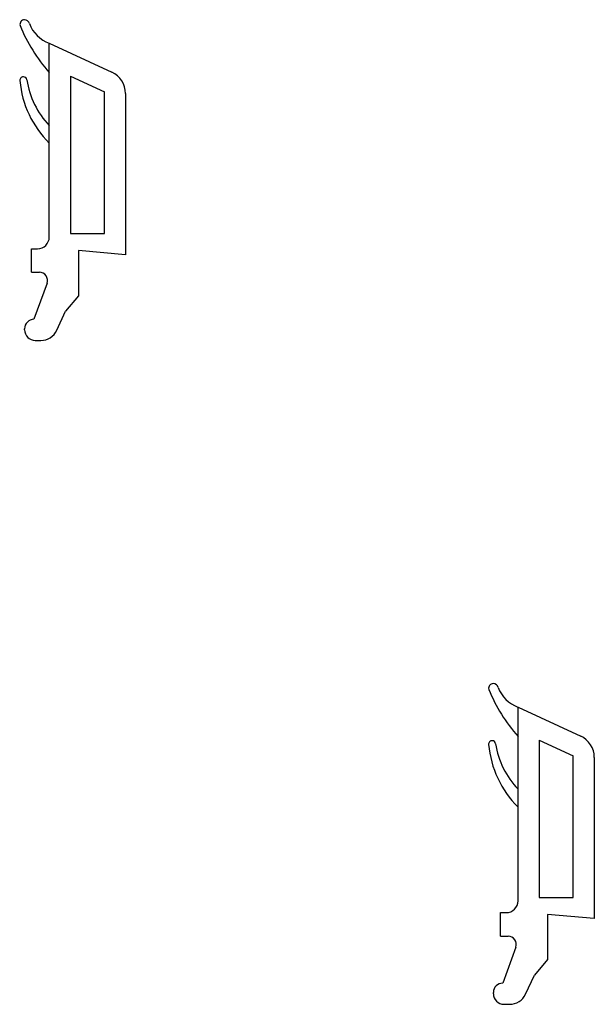
# Model space of a CAD drawing. Extents: x 19 to 547, y 53 to 336.
# Drawn here: x 498 to 547, y 130 to 213 of the extents above; entities that cross this region are included whole.
import ezdxf

# ---------------------------------------------------------------- set-up
doc = ezdxf.new("R2010")
doc.units = 0
doc.header["$LTSCALE"] = 0.2
doc.layers.add('DIM', color=7, linetype='CONTINUOUS', plot=False)
doc.layers.add('glasliste', color=7, linetype='CONTINUOUS')
doc.layers.add('GUMMILSTE', color=9, linetype='CONTINUOUS')
doc.layers.get('DIM').off()

# ---------------------------------------------------------------- blocks, each defined once
blk = doc.blocks.new('A$C1FBB4D97')
at = {"layer": 'glasliste'}
for p, q in [((0, 0), (5.338, -2.464)), ((0, -16.5), (0, 0)), ((1.8, -2.813), (4.7, -4.152)), ((1.8, -2.813), (1.8, -16.2)), ((4.7, -16.2), (4.7, -4.152)), ((6.5, -4.28), (6.5, -18)), ((1.8, -16.2), (4.7, -16.2)), ((-1.5, -17.5), (-1, -17.5)), ((-1.5, -19.5), (-1.5, -17.5)), ((6.5, -18), (2.5, -17.65)), ((2.5, -17.65), (2.5, -21.5)), ((-1.5, -19.5), (-0.844, -19.5)), ((-0.186, -20.439), (-1.3, -23.5)), ((2.5, -21.5), (1.397, -22.814)), ((0.642, -24.434), (1.397, -22.814)), ((-2.1, -24.4), (-2.1, -24.3)), ((-1.2, -25.3), (-0.718, -25.3))]:
    blk.add_line(p, q, dxfattribs=at)
for centre, radius, start, end in [((4.5, -4.28), 2, 0, 65.22486), ((-1, -16.5), 1, 270, 0), ((-0.844, -20.2), 0.7, 340, 90), ((-1.3, -24.3), 0.8, 90, 180), ((-1.2, -24.4), 0.9, 180, 270), ((-0.718, -23.8), 1.5, 270, 335)]:
    blk.add_arc(centre, radius, start, end, dxfattribs=at)
blk = doc.blocks.new('A$C41F512D0')
at = {"layer": 'GUMMILSTE'}
for centre, radius, start, end in [((-2.1, 1.6), 0.4, 89.99026, 193.60789), ((-2.111, 1.574), 0.426, 12.54586, 88.56864), ((10.708, 6.929), 14.267, 202.33888, 221.36583), ((0.949, 2.66), 2.825, 200.60123, 250.35822), ((-2.203, -3.161), 0.3, 90, 185.06699), ((5.997, -2.431), 8.533, 185.08989, 225.34032), ((-2.203, -3.161), 0.3, 8.59338, 90), ((5.199, -2.039), 7.186, 188.62422, 223.65821)]:
    blk.add_arc(centre, radius, start, end, dxfattribs=at)
blk = doc.blocks.new('A$C3B757C23')
at = {"layer": 'DIM'}
for name in ['A$C41F512D0', 'A$C1FBB4D97']:
    blk.add_blockref(name, (0, 0), dxfattribs=at)

msp = doc.modelspace()

# ---------------------------------------------------------------- block references
at = {"layer": 'glasliste'}
for p in [(500.103, 211.469), (540.029, 154.964)]:
    msp.add_blockref('A$C3B757C23', p, dxfattribs=at)

doc.saveas('drawing.dxf')
